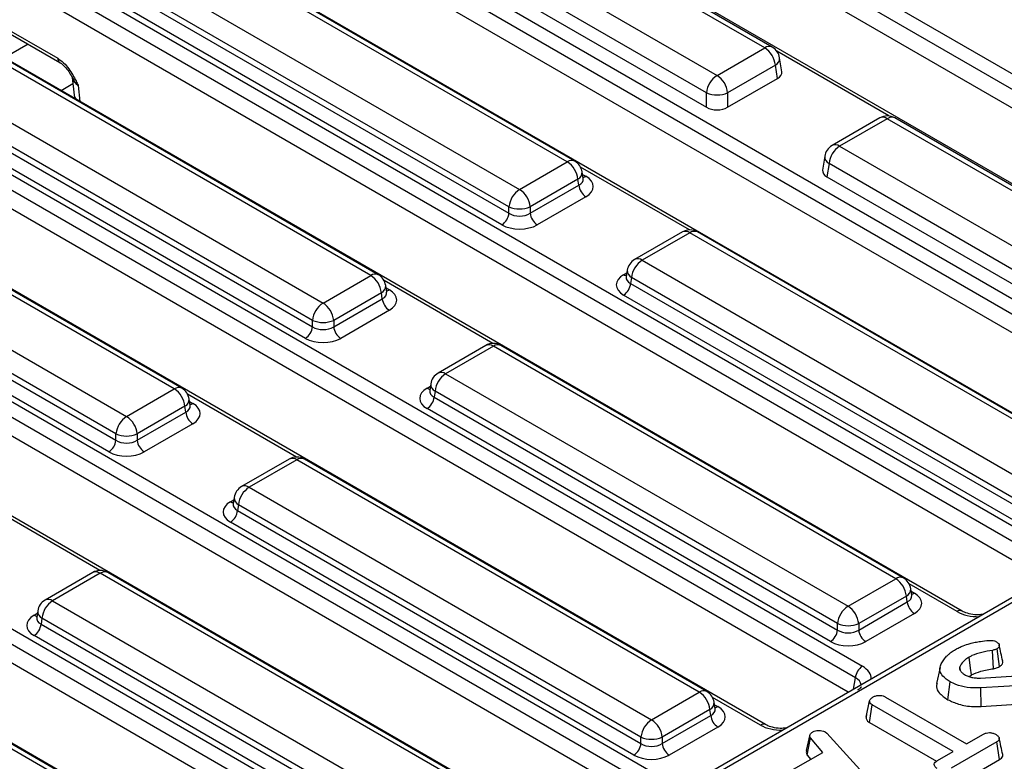
# Model space of a CAD drawing. Units: millimetres. Extents: x 3 to 419, y -29 to 291.
# Drawn here: x 293 to 312, y 117 to 132 of the extents above; entities that cross this region are included whole.
import ezdxf

# ---------------------------------------------------------------- set-up
doc = ezdxf.new("R2010")
doc.units = ezdxf.units.MM

msp = doc.modelspace()

# ---------------------------------------------------------------- linework, layer by layer
at = {"color": 7, "linetype": 'Continuous', "lineweight": 25}
for p, q in [((302.731811, 136.789279), (319.96478, 126.840898)), ((319.823897, 126.610492), (302.590928, 136.558874)), ((319.734129, 126.29165), (302.590928, 136.188209)), ((307.684207, 131.600036), (300.227614, 135.904636)), ((307.834194, 131.614889), (300.377601, 135.919488)), ((318.108538, 125.721489), (300.875569, 135.669871)), ((297.470937, 135.346272), (317.465148, 123.803859)), ((299.276403, 135.355514), (306.732996, 131.050914)), ((317.324265, 123.573454), (297.330054, 135.115867)), ((306.521671, 130.705307), (299.065078, 135.009906)), ((317.181718, 123.28508), (297.330054, 134.745202)), ((299.024725, 134.743594), (306.521671, 130.415699)), ((315.53467, 122.641595), (295.540458, 134.184008)), ((303.748276, 129.327872), (295.725997, 133.959035)), ((303.898264, 129.342724), (295.875985, 133.973887)), ((294.774787, 133.409912), (302.797065, 128.77875)), ((293.553565, 133.084822), (313.547777, 121.542409)), ((294.545698, 132.947068), (302.58574, 128.30565)), ((302.58574, 128.433142), (294.563462, 133.064305)), ((313.406894, 121.312004), (293.412682, 132.854416)), ((302.444857, 128.075245), (294.404814, 132.716663)), ((313.264347, 121.023629), (293.412682, 132.483751)), ((292.239743, 132.110748), (293.633822, 131.305964)), ((311.617298, 120.380145), (291.623087, 131.922558)), ((299.830904, 127.066421), (291.808626, 131.697584)), ((299.980892, 127.081274), (291.958614, 131.712437)), ((306.732996, 131.050914), (307.684207, 131.600036)), ((308.02248, 131.12509), (307.980821, 131.400019)), ((290.857415, 131.148462), (298.879694, 126.517299)), ((307.895531, 131.254429), (306.944321, 130.705307)), ((307.935885, 130.988117), (307.895531, 131.254429)), ((293.881304, 131.011074), (293.917909, 130.656689)), ((306.944321, 130.415699), (307.935885, 130.988117)), ((289.636194, 130.823371), (309.630405, 119.280958)), ((298.668369, 126.171692), (290.646091, 130.802854)), ((309.489522, 119.050553), (289.49531, 130.592966)), ((290.628326, 130.685617), (298.668369, 126.044199)), ((293.917909, 130.656689), (293.93178, 130.589777)), ((306.521671, 130.415699), (306.521671, 130.705307)), ((306.944321, 130.705307), (306.944321, 130.415699)), ((298.527486, 125.813794), (290.487443, 130.455212)), ((309.346975, 118.762179), (289.49531, 130.222301)), ((309.977121, 130.204631), (309.02591, 129.655509)), ((310.127109, 130.189779), (309.175898, 129.640657)), ((317.583702, 125.885179), (310.127109, 130.189779)), ((317.733689, 125.900032), (310.277096, 130.204631)), ((307.699927, 118.118694), (287.705715, 129.661107)), ((309.175898, 129.640657), (316.632491, 125.336057)), ((295.913533, 124.804971), (287.891254, 129.436134)), ((296.063521, 124.819823), (288.041242, 129.450986)), ((308.879284, 129.44064), (308.837625, 129.165711)), ((302.797065, 128.77875), (303.748276, 129.327872)), ((308.964573, 129.295049), (308.92422, 129.028737)), ((316.421166, 124.99045), (308.964573, 129.295049)), ((303.959601, 128.982264), (303.00839, 128.433142)), ((303.977365, 128.865027), (303.959601, 128.982264)), ((304.064831, 128.996256), (304.04489, 129.127855)), ((304.065286, 128.993785), (304.064732, 128.997171)), ((308.92422, 129.028737), (316.421166, 124.700842)), ((286.940044, 128.887011), (294.962322, 124.255849)), ((303.00839, 128.30565), (303.977365, 128.865027)), ((285.718822, 128.561921), (305.713034, 117.019508)), ((304.118248, 128.634622), (303.149273, 128.075245)), ((286.710954, 128.424167), (294.750997, 123.782749)), ((294.750997, 123.910241), (286.728719, 128.541404)), ((302.58574, 128.30565), (302.58574, 128.433142)), ((303.00839, 128.433142), (303.00839, 128.30565)), ((305.57215, 116.789103), (285.577939, 128.331516)), ((294.610114, 123.552344), (286.570071, 128.193762)), ((305.429603, 116.500728), (285.577939, 127.96085)), ((306.04119, 127.932467), (305.089979, 127.383345)), ((306.191178, 127.917615), (305.239967, 127.368492)), ((314.213456, 123.286452), (306.191178, 127.917615)), ((314.363444, 123.301304), (306.341166, 127.932467)), ((303.782555, 115.857244), (283.788343, 127.399657)), ((305.239967, 127.368492), (313.262246, 122.73733)), ((298.879694, 126.517299), (299.830904, 127.066421)), ((304.923316, 127.040631), (304.92303, 127.035746)), ((304.943353, 127.168475), (304.923412, 127.036877)), ((305.028642, 127.022885), (305.010878, 126.905648)), ((313.050921, 122.391722), (305.028642, 127.022885)), ((300.147459, 126.734806), (300.127518, 126.866404)), ((305.010878, 126.905648), (313.050921, 122.26423)), ((300.042229, 126.720814), (299.091019, 126.171692)), ((299.091019, 126.044199), (300.059994, 126.603577)), ((300.059994, 126.603577), (300.042229, 126.720814)), ((300.147915, 126.732334), (300.147361, 126.735721)), ((312.910038, 122.033825), (304.869995, 126.675243)), ((281.80145, 126.30047), (301.795662, 114.758057)), ((300.200877, 126.373172), (299.231902, 125.813794)), ((301.654779, 114.527652), (281.660567, 126.070065)), ((298.668369, 126.044199), (298.668369, 126.171692)), ((299.091019, 126.171692), (299.091019, 126.044199)), ((301.512232, 114.239278), (281.660567, 125.6994)), ((302.123818, 125.671016), (301.172608, 125.121894)), ((302.273806, 125.656164), (301.322596, 125.107042)), ((310.296085, 121.025001), (302.273806, 125.656164)), ((310.446072, 121.039854), (302.423794, 125.671016)), ((299.865184, 113.595793), (279.870972, 125.138206)), ((301.322596, 125.107042), (309.344874, 120.475879)), ((301.025982, 124.907025), (301.006041, 124.775426)), ((294.962322, 124.255849), (295.913533, 124.804971)), ((301.005945, 124.779181), (301.005658, 124.774296)), ((301.111271, 124.761434), (301.093506, 124.644197)), ((301.093506, 124.644197), (309.133549, 120.002779)), ((309.133549, 120.130272), (301.111271, 124.761434)), ((296.124858, 124.459363), (295.173647, 123.910241)), ((296.142622, 124.342126), (296.124858, 124.459363)), ((296.230088, 124.473355), (296.210147, 124.604954)), ((296.230543, 124.470884), (296.229989, 124.47427)), ((295.173647, 123.782749), (296.142622, 124.342126)), ((308.992666, 119.772374), (300.952623, 124.413792)), ((296.283505, 124.111721), (295.31453, 123.552344)), ((318.340124, 123.953813), (276.442724, 99.766959)), ((318.575752, 123.9884), (276.507071, 99.702667)), ((294.750997, 123.782749), (294.750997, 123.910241)), ((295.173647, 123.910241), (295.173647, 123.782749)), ((298.206447, 123.409566), (297.255236, 122.860444)), ((298.356435, 123.394714), (297.405224, 122.845591)), ((306.378713, 118.763551), (298.356435, 123.394714)), ((306.528701, 118.778403), (298.506423, 123.409566)), ((297.405224, 122.845591), (305.427503, 118.214429)), ((297.088573, 122.51773), (297.088287, 122.512845)), ((297.10861, 122.645574), (297.088669, 122.513976)), ((297.193899, 122.499984), (297.176135, 122.382747)), ((305.216178, 117.868821), (297.193899, 122.499984)), ((297.176135, 122.382747), (305.216178, 117.741329)), ((305.075294, 117.510924), (297.035252, 122.152342)), ((294.289075, 121.148116), (293.337865, 120.598993)), ((294.439063, 121.133263), (293.487853, 120.584141)), ((302.461342, 116.5021), (294.439063, 121.133263)), ((302.611329, 116.516953), (294.589051, 121.148116)), ((309.344874, 120.475879), (310.296085, 121.025001)), ((310.612639, 120.693386), (310.592699, 120.824984)), ((293.487853, 120.584141), (301.510131, 115.952978)), ((310.507409, 120.679394), (309.556199, 120.130272)), ((309.556199, 120.002779), (310.525174, 120.562157)), ((310.525174, 120.562157), (310.507409, 120.679394)), ((310.613095, 120.690914), (310.612541, 120.694301)), ((293.191238, 120.384124), (293.171298, 120.252525)), ((310.666057, 120.331751), (309.697082, 119.772374)), ((293.171202, 120.25628), (293.170915, 120.251395)), ((293.276528, 120.238533), (293.258763, 120.121296)), ((293.258763, 120.121296), (301.298806, 115.479878)), ((301.298806, 115.607371), (293.276528, 120.238533)), ((309.133549, 120.002779), (309.133549, 120.130272)), ((309.556199, 120.130272), (309.556199, 120.002779)), ((301.157923, 115.249473), (293.11788, 119.890891)), ((312.243876, 119.232682), (312.222292, 119.598123)), ((312.364804, 119.275837), (312.314264, 119.630945)), ((311.178484, 119.258992), (311.108325, 118.936549)), ((311.582658, 119.205311), (311.570129, 119.267009)), ((311.33069, 118.615564), (311.380333, 118.97113)), ((311.762471, 119.073888), (311.807214, 119.108459)), ((311.984002, 119.04691), (313.159985, 119.120518)), ((298.54397, 114.24065), (290.521692, 118.871813)), ((298.693958, 114.255502), (290.671679, 118.886665)), ((305.427503, 118.214429), (306.378713, 118.763551)), ((313.144935, 118.921173), (311.989854, 118.849496)), ((311.997191, 118.482384), (311.989854, 118.849496)), ((306.695268, 118.431935), (306.675327, 118.563534)), ((309.703227, 118.267566), (309.773923, 118.592569)), ((310.090807, 118.668349), (311.706582, 117.735582)), ((311.997191, 118.482384), (313.103158, 118.551014)), ((306.590038, 118.417943), (305.638827, 117.868821)), ((306.607802, 118.300706), (306.590038, 118.417943)), ((306.695724, 118.429464), (306.69517, 118.43285)), ((309.772071, 118.159242), (309.823253, 118.513893)), ((311.439028, 117.581126), (309.823253, 118.513893)), ((305.638827, 117.741329), (306.607802, 118.300706)), ((309.714752, 118.320751), (309.704449, 118.273488)), ((309.772071, 118.159242), (311.107733, 117.38818)), ((306.748686, 118.070301), (305.779711, 117.510924)), ((308.886981, 117.973878), (308.91959, 117.946848)), ((305.216178, 117.741329), (305.216178, 117.868821)), ((305.638827, 117.868821), (305.638827, 117.741329)), ((308.516852, 117.599819), (308.586401, 117.918612)), ((308.528174, 117.511201), (308.59309, 117.853934)), ((308.844758, 117.56626), (308.59309, 117.853934)), ((308.91959, 117.946848), (310.122746, 116.630114)), ((312.310668, 117.775402), (311.396804, 117.24784)), ((311.706582, 117.735582), (312.043532, 117.930099)), ((312.36187, 117.420762), (312.310668, 117.775402)), ((308.258648, 117.227906), (308.844758, 117.56626)), ((311.128832, 117.402054), (311.439028, 117.581126)), ((308.528174, 117.511201), (308.602403, 117.426352)), ((311.445533, 116.891772), (312.36187, 117.420762))]:
    msp.add_line(p, q, dxfattribs=at)
at = {"color": 1, "linetype": 'Continuous', "lineweight": 25}
for p, q in [((292.275126, 132.152375), (293.592479, 131.391883)), ((292.999475, 131.672165), (292.52815, 131.400075)), ((310.158825, 130.243135), (307.926683, 131.531724)), ((293.894581, 130.88254), (293.659613, 130.746896)), ((293.999062, 130.852956), (294.032235, 130.531786)), ((306.183054, 127.972542), (304.012037, 129.225844)), ((304.052235, 129.079381), (304.118248, 129.041273)), ((304.869995, 127.081893), (304.936008, 127.120002)), ((302.265683, 125.711092), (300.094665, 126.964394)), ((300.134863, 126.817931), (300.200877, 126.779822)), ((300.952623, 124.820443), (301.018637, 124.858552)), ((298.348311, 123.449641), (296.177293, 124.702943)), ((296.217492, 124.556481), (296.283505, 124.518372)), ((297.035252, 122.558992), (297.101265, 122.597101)), ((294.43094, 121.188191), (292.259922, 122.441493)), ((311.517306, 120.370243), (310.559845, 120.922974)), ((310.600044, 120.776511), (310.666057, 120.738402)), ((293.11788, 120.297542), (293.183893, 120.335651)), ((309.455301, 118.824714), (309.489522, 119.050553)), ((307.599935, 118.108793), (306.642474, 118.661523)), ((306.682672, 118.515061), (306.748686, 118.476952))]:
    msp.add_line(p, q, dxfattribs=at)
at = {"color": 7, "linetype": 'Continuous', "lineweight": 25, "flags": 128}
msp.add_lwpolyline([(311.807214, 119.108459), (311.787715, 119.245167), (311.756581, 119.463457)], dxfattribs=at)
at = {"color": 1, "linetype": 'Continuous', "lineweight": 25}
for centre, radius, start, end in [((307.771442, 131.483838), 0.1453, 64.4131749, 126.8972835), ((293.689468, 131.385734), 0.097184, 176.3721374, 235.6190978), ((307.826145, 131.392853), 0.154841, 296.6225197, 2.6524405), ((294.058017, 130.675373), 0.141349, 187.5957959, 226.1599012), ((310.039873, 130.07358), 0.1453, 53.1027165, 115.5868251), ((310.214344, 130.07358), 0.1453, 64.4131749, 126.8972835), ((309.088209, 129.519883), 0.14925, 54.0181846, 114.671357), ((303.835512, 129.211673), 0.1453, 64.4131749, 126.8972835), ((309.038756, 129.436284), 0.159531, 178.4354213, 242.2896185), ((303.890215, 129.120689), 0.154841, 296.6225197, 2.6524405), ((304.049971, 129.150792), 0.12906, 274.8579533, 301.9406704), ((306.103489, 127.796841), 0.14925, 54.0181846, 114.671357), ((306.278867, 127.796841), 0.14925, 65.328643, 125.9818154), ((305.152732, 127.252294), 0.1453, 53.1027165, 115.5868251), ((299.91814, 126.950223), 0.1453, 64.4131749, 126.8972835), ((304.938273, 127.191413), 0.12906, 238.0593296, 265.1420467), ((305.102825, 127.164119), 0.159531, 178.4354213, 242.2896185), ((299.972843, 126.859238), 0.154841, 296.6225197, 2.6524405), ((300.132599, 126.889342), 0.12906, 274.8579533, 301.9406704), ((302.186117, 125.53539), 0.14925, 54.0181846, 114.671357), ((302.361495, 125.53539), 0.14925, 65.328643, 125.9818154), ((301.23536, 124.990843), 0.1453, 53.1027165, 115.5868251), ((296.000768, 124.688772), 0.1453, 64.4131749, 126.8972835), ((301.185453, 124.902669), 0.159531, 178.4354213, 242.2896185), ((301.020901, 124.929962), 0.12906, 238.0593296, 265.1420467), ((296.055472, 124.597788), 0.154841, 296.6225197, 2.6524405), ((296.215227, 124.627891), 0.12906, 274.8579533, 301.9406704), ((298.268746, 123.27394), 0.14925, 54.0181846, 114.671357), ((298.444124, 123.27394), 0.14925, 65.328643, 125.9818154), ((297.317988, 122.729393), 0.1453, 53.1027165, 115.5868251), ((297.103529, 122.668512), 0.12906, 238.0593296, 265.1420467), ((297.268082, 122.641218), 0.159531, 178.4354213, 242.2896185), ((294.351374, 121.012489), 0.14925, 54.0181846, 114.671357), ((294.526752, 121.012489), 0.14925, 65.328643, 125.9818154), ((310.383773, 120.904227), 0.14925, 65.328643, 125.9818154), ((310.438023, 120.817818), 0.154841, 296.6225197, 2.6524405), ((310.597779, 120.847922), 0.12906, 274.8579533, 301.9406704), ((293.400617, 120.467942), 0.1453, 53.1027165, 115.5868251), ((293.35071, 120.379768), 0.159531, 178.4354213, 242.2896185), ((311.575971, 120.289139), 0.100097, 66.4754306, 125.8791093), ((293.186158, 120.407061), 0.12906, 238.0593296, 265.1420467), ((306.466402, 118.642777), 0.14925, 65.328643, 125.9818154), ((306.520652, 118.556368), 0.154841, 296.6225197, 2.6524405), ((306.680408, 118.586471), 0.12906, 274.8579533, 301.9406704), ((307.658599, 118.027689), 0.100097, 66.4754306, 125.8791093)]:
    msp.add_arc(centre, radius, start, end, dxfattribs=at)
at = {"color": 7, "linetype": 'Continuous', "lineweight": 25}
for centre, radius, start, end in [((307.431691, 131.208221), 0.466137, 5.6889994, 57.1991371), ((307.684207, 131.355074), 0.3, 8.6162895, 60.0026883), ((306.985512, 130.659099), 0.466137, 122.8008629, 174.3110006), ((306.48048, 130.659099), 0.466137, 5.6889994, 57.1991371), ((306.732996, 131.214955), 0.551724, 247.4787401, 292.5212599), ((310.127109, 129.944817), 0.3, 60.0026883, 119.9973117), ((309.175898, 129.395695), 0.3, 119.9973117, 171.3837105), ((309.428414, 129.248842), 0.466137, 122.8008629, 174.3110006), ((303.748276, 129.08291), 0.3, 8.6162895, 60.0026883), ((303.49576, 128.936057), 0.466137, 5.6889994, 57.1991371), ((303.049581, 128.386935), 0.466137, 122.8008629, 174.3110006), ((302.544549, 128.386935), 0.466137, 5.6889994, 57.1991371), ((304.286592, 128.895832), 0.310758, 185.6889994, 237.1991371), ((302.797065, 128.94279), 0.551724, 247.4787401, 292.5212599), ((302.276513, 128.336455), 0.310758, 302.8008629, 354.3110006), ((303.317617, 128.336455), 0.310758, 185.6889994, 237.1991371), ((306.191178, 127.672652), 0.3, 60.0026883, 119.9973117), ((305.239967, 127.12353), 0.3, 119.9973117, 171.3837105), ((305.492483, 126.976677), 0.466137, 122.8008629, 174.3110006), ((299.578388, 126.674606), 0.466137, 5.6889994, 57.1991371), ((299.830904, 126.821459), 0.3, 8.6162895, 60.0026883), ((304.701651, 126.936453), 0.310758, 302.8008629, 354.3110006), ((300.369221, 126.634382), 0.310758, 185.6889994, 237.1991371), ((299.13221, 126.125484), 0.466137, 122.8008629, 174.3110006), ((298.627178, 126.125484), 0.466137, 5.6889994, 57.1991371), ((298.359142, 126.075004), 0.310758, 302.8008629, 354.3110006), ((298.879694, 126.68134), 0.551724, 247.4787401, 292.5212599), ((299.400246, 126.075004), 0.310758, 185.6889994, 237.1991371), ((302.273806, 125.411202), 0.3, 60.0026883, 119.9973117), ((301.322596, 124.86208), 0.3, 119.9973117, 171.3837105), ((301.575112, 124.715227), 0.466137, 122.8008629, 174.3110006), ((295.661017, 124.413156), 0.466137, 5.6889994, 57.1991371), ((295.913533, 124.560009), 0.3, 8.6162895, 60.0026883), ((300.784279, 124.675002), 0.310758, 302.8008629, 354.3110006), ((295.214838, 123.864034), 0.466137, 122.8008629, 174.3110006), ((294.709806, 123.864034), 0.466137, 5.6889994, 57.1991371), ((296.451849, 124.372931), 0.310758, 185.6889994, 237.1991371), ((294.962322, 124.419889), 0.551724, 247.4787401, 292.5212599), ((294.44177, 123.813554), 0.310758, 302.8008629, 354.3110006), ((295.482874, 123.813554), 0.310758, 185.6889994, 237.1991371), ((298.356435, 123.149751), 0.3, 60.0026883, 119.9973117), ((297.405224, 122.600629), 0.3, 119.9973117, 171.3837105), ((297.65774, 122.453776), 0.466137, 122.8008629, 174.3110006), ((296.866908, 122.413552), 0.310758, 302.8008629, 354.3110006), ((294.439063, 120.888301), 0.3, 60.0026883, 119.9973117), ((310.043569, 120.633186), 0.466137, 5.6889994, 57.1991371), ((310.296085, 120.780039), 0.3, 8.6162895, 60.0026883), ((293.487853, 120.339179), 0.3, 119.9973117, 171.3837105), ((293.740369, 120.192326), 0.466137, 122.8008629, 174.3110006), ((310.834401, 120.592962), 0.310758, 185.6889994, 237.1991371), ((309.59739, 120.084064), 0.466137, 122.8008629, 174.3110006), ((309.092358, 120.084064), 0.466137, 5.6889994, 57.1991371), ((292.949536, 120.152101), 0.310758, 302.8008629, 354.3110006), ((309.344874, 120.63992), 0.551724, 247.4787401, 292.5212599), ((308.824322, 120.033584), 0.310758, 302.8008629, 354.3110006), ((309.865426, 120.033584), 0.310758, 185.6889994, 237.1991371), ((309.798749, 119.019748), 0.310758, 122.8008629, 174.3110006), ((306.126197, 118.371736), 0.466137, 5.6889994, 57.1991371), ((306.378713, 118.518589), 0.3, 8.6162895, 60.0026883), ((305.680018, 117.822614), 0.466137, 122.8008629, 174.3110006), ((305.174987, 117.822614), 0.466137, 5.6889994, 57.1991371), ((306.91703, 118.331511), 0.310758, 185.6889994, 237.1991371), ((305.427503, 118.378469), 0.551724, 247.4787401, 292.5212599), ((304.906951, 117.772134), 0.310758, 302.8008629, 354.3110006), ((305.948054, 117.772134), 0.310758, 185.6889994, 237.1991371)]:
    msp.add_arc(centre, radius, start, end, dxfattribs=at)
for centre, major_axis, ratio, start_param, end_param in [((307.721325, 131.110112), (0.302288, 0), 0.572919093, 5.501585242, 6.369780687), ((306.732996, 130.539562), (0.3, 0), 0.581689643, 3.930788915, 5.493989046), ((309.13878, 129.150732), (0.302288, 0), 0.572919093, 3.054997274, 3.923192719), ((303.760649, 128.837947), (0.503813, 0), 0.572919093, 5.501585242, 7.064785372), ((302.797065, 128.444991), (0.3, 0), 0.654379441, 3.930788915, 5.493989046), ((302.797065, 128.281683), (0.5, 0), 0.581689643, 3.930788915, 5.493989046), ((305.227594, 126.878568), (0.503813, 0), 0.572919093, 2.359992588, 3.923192719), ((299.843277, 126.576497), (0.503813, 0), 0.572919093, 5.501585242, 7.064785372), ((298.879694, 126.18354), (0.3, 0), 0.654379441, 3.930788915, 5.493989046), ((298.879694, 126.020232), (0.5, 0), 0.581689643, 3.930788915, 5.493989046), ((301.310223, 124.617117), (0.503813, 0), 0.572919093, 2.359992588, 3.923192719), ((295.925905, 124.315046), (0.503813, 0), 0.572919093, 5.501585242, 7.064785372), ((294.962322, 123.92209), (0.3, 0), 0.654379441, 3.930788915, 5.493989046), ((294.962322, 123.758782), (0.5, 0), 0.581689643, 3.930788915, 5.493989046), ((297.392851, 122.355667), (0.503813, 0), 0.572919093, 2.359992588, 3.923192719), ((310.308457, 120.535077), (0.503813, 0), 0.572919093, 5.501585242, 7.064785372), ((293.47548, 120.094216), (0.503813, 0), 0.572919093, 2.359992588, 3.923192719), ((309.344874, 120.14212), (0.3, 0), 0.654379441, 3.930788915, 5.493989046), ((309.344874, 119.978812), (0.5, 0), 0.581689643, 3.930788915, 5.493989046), ((306.391086, 118.273626), (0.503813, 0), 0.572919093, 5.501585242, 7.064785372), ((305.427503, 117.88067), (0.3, 0), 0.654379441, 3.930788915, 5.493989046), ((305.427503, 117.717362), (0.5, 0), 0.581689643, 3.930788915, 5.493989046)]:
    msp.add_ellipse(centre, major_axis=major_axis, ratio=ratio, start_param=start_param, end_param=end_param, dxfattribs=at)
at = {"color": 1, "linetype": 'Continuous', "lineweight": 25}
for centre, major_axis, ratio, start_param, end_param in [((294.283545, 131.00999), (0.402747, -0.023782), 0.587332179, 3.241609214, 3.963318126), ((303.760649, 129.001256), (0.304875, -0.029433), 0.563643706, 5.555946976, 6.426869764), ((305.227594, 127.041876), (0.304875, 0.029433), 0.563643706, 2.982048719, 3.868830985), ((299.843277, 126.739805), (0.304875, -0.029433), 0.563643706, 5.555946976, 6.426869764), ((301.310223, 124.780426), (0.304875, 0.029433), 0.563643706, 2.982048719, 3.868830985), ((295.925905, 124.478355), (0.304875, -0.029433), 0.563643706, 5.555946976, 6.426869764), ((297.392851, 122.518975), (0.304875, 0.029433), 0.563643706, 2.982048719, 3.868830985), ((310.308457, 120.698385), (0.304875, -0.029433), 0.563643706, 5.555946976, 6.426869764), ((311.939956, 120.617969), (0.6, 0), 0.581689643, 3.930788915, 4.741339913), ((293.47548, 120.257525), (0.304875, 0.029433), 0.563643706, 2.982048719, 3.868830985), ((309.201285, 119.036968), (0.604575, 0), 0.572919093, 6.254234375, 7.064785372), ((309.201285, 118.87366), (0.405743, 0.029559), 0.566593948, 0.03733871, 0.74034586), ((306.391086, 118.436935), (0.304875, -0.029433), 0.563643706, 5.555946976, 6.426869764), ((308.022584, 118.356518), (0.6, 0), 0.581689643, 3.930788915, 4.741339913)]:
    msp.add_ellipse(centre, major_axis=major_axis, ratio=ratio, start_param=start_param, end_param=end_param, dxfattribs=at)
at = {"color": 7, "linetype": 'Continuous', "lineweight": 25}
for points, knots in [([(293.592479, 131.391883), (293.631851, 131.364477), (293.710423, 131.309783), (293.840754, 131.153078), (293.930224, 130.994404), (293.984674, 130.882624), (293.998804, 130.853487), (293.999062, 130.852956)], [0, 0, 0, 0, 0.234032916, 0.467043678, 0.86128344, 0.997474518, 1, 1, 1, 1]), ([(293.634265, 131.305239), (293.636076, 131.304339), (293.650723, 131.297056), (293.694106, 131.263751), (293.759123, 131.196975), (293.82747, 131.105135), (293.865451, 131.034273), (293.883516, 131.000568)], [0, 0, 0, 0, 0.026806452, 0.216902751, 0.44074671, 0.733996054, 1, 1, 1, 1]), ([(312.035874, 120.314447), (312.005554, 120.310599), (311.925186, 120.300398), (311.790124, 120.315233), (311.679311, 120.347316), (311.63222, 120.372246), (311.617298, 120.380145)], [0, 0, 0, 0, 0.198085135, 0.525041029, 0.849503004, 1, 1, 1, 1]), ([(311.484846, 119.6155), (311.508828, 119.628499), (311.556821, 119.654514), (311.651851, 119.696251), (311.728487, 119.719139), (311.775811, 119.733272)], [0, 0, 0, 0, 0.276420431, 0.553178133, 1, 1, 1, 1]), ([(311.775811, 119.733272), (311.809668, 119.742414), (311.877465, 119.760723), (312.003207, 119.780648), (312.094377, 119.789977), (312.148715, 119.795537)], [0, 0, 0, 0, 0.287234885, 0.575190483, 1, 1, 1, 1]), ([(312.148715, 119.795537), (312.163617, 119.796538), (312.193581, 119.798552), (312.240143, 119.793208), (312.275265, 119.781161), (312.294024, 119.771563), (312.300468, 119.768266)], [0, 0, 0, 0, 0.271116755, 0.545122668, 0.84376649, 1, 1, 1, 1]), ([(312.300468, 119.768266), (312.316827, 119.756626), (312.346058, 119.735829), (312.359854, 119.699574), (312.356757, 119.667759), (312.336436, 119.645464), (312.319679, 119.634491), (312.314264, 119.630945)], [0, 0, 0, 0, 0.290637348, 0.51930819, 0.712032256, 0.906937694, 1, 1, 1, 1]), ([(311.308846, 119.480592), (311.323188, 119.494106), (311.351879, 119.521139), (311.4079, 119.567509), (311.455716, 119.597331), (311.484846, 119.6155)], [0, 0, 0, 0, 0.2808816669, 0.5619036183, 1, 1, 1, 1]), ([(312.222292, 119.598123), (312.150193, 119.586168), (312.005492, 119.562175), (311.847894, 119.513161), (311.774725, 119.473334), (311.756581, 119.463457)], [0, 0, 0, 0, 0.427529789, 0.858036891, 1, 1, 1, 1]), ([(312.314264, 119.630945), (312.303317, 119.625102), (312.284534, 119.615076), (312.252596, 119.604727), (312.232468, 119.600341), (312.222292, 119.598123)], [0, 0, 0, 0, 0.408568079, 0.700995863, 1, 1, 1, 1]), ([(312.426708, 119.381279), (312.415058, 119.434801), (312.391757, 119.541845), (312.368433, 119.649002), (312.356771, 119.702581)], [0, 0, 0, 0, 0.500000348, 1, 1, 1, 1]), ([(311.380333, 118.97113), (311.327256, 119.007574), (311.234792, 119.071061), (311.167886, 119.185297), (311.177004, 119.269555), (311.19601, 119.315922), (311.200988, 119.328067)], [0, 0, 0, 0, 0.363526185, 0.633285402, 0.903948337, 1, 1, 1, 1]), ([(311.200988, 119.328067), (311.209249, 119.342065), (311.225771, 119.370062), (311.261487, 119.421024), (311.290509, 119.457528), (311.308846, 119.480592)], [0, 0, 0, 0, 0.2690868829, 0.5381912631, 1, 1, 1, 1]), ([(311.756581, 119.463457), (311.734583, 119.449332), (311.690529, 119.421045), (311.621713, 119.356357), (311.590692, 119.302627), (311.570129, 119.267009)], [0, 0, 0, 0, 0.251610893, 0.503897255, 1, 1, 1, 1]), ([(312.364804, 119.275837), (312.381601, 119.287644), (312.413596, 119.310134), (312.430985, 119.348707), (312.426446, 119.371786), (312.424594, 119.3812)], [0, 0, 0, 0, 0.395561961, 0.753452633, 1, 1, 1, 1]), ([(311.570129, 119.267009), (311.567455, 119.255495), (311.563241, 119.237351), (311.570666, 119.212572), (311.577812, 119.199829), (311.581417, 119.193401)], [0, 0, 0, 0, 0.462607829, 0.7289520585, 1, 1, 1, 1]), ([(311.581417, 119.193401), (311.586656, 119.186114), (311.59714, 119.171533), (311.623456, 119.144517), (311.649054, 119.126825), (311.665863, 119.115208)], [0, 0, 0, 0, 0.255416502, 0.511063123, 1, 1, 1, 1]), ([(311.807214, 119.108459), (311.866387, 119.135663), (311.960901, 119.179115), (312.115892, 119.212138), (312.201442, 119.225871), (312.243876, 119.232682)], [0, 0, 0, 0, 0.457647954, 0.730981623, 1, 1, 1, 1]), ([(312.243876, 119.232682), (312.25869, 119.235922), (312.285926, 119.241877), (312.327369, 119.255991), (312.350986, 119.268511), (312.364804, 119.275837)], [0, 0, 0, 0, 0.331006376, 0.608573654, 1, 1, 1, 1]), ([(311.118709, 118.935902), (311.112601, 118.914523), (311.094822, 118.852302), (311.162423, 118.734183), (311.269144, 118.658951), (311.33069, 118.615564)], [0, 0, 0, 0, 0.181383173, 0.527901194, 1, 1, 1, 1]), ([(311.989854, 118.849496), (311.898321, 118.848939), (311.724423, 118.847879), (311.516106, 118.902894), (311.417452, 118.952475), (311.380333, 118.97113)], [0, 0, 0, 0, 0.409395444, 0.777779965, 1, 1, 1, 1]), ([(311.665863, 119.115208), (311.677016, 119.109397), (311.699333, 119.097768), (311.746727, 119.076598), (311.787081, 119.065279), (311.813854, 119.05777)], [0, 0, 0, 0, 0.2515982304, 0.5034840544, 1, 1, 1, 1]), ([(311.813854, 119.05777), (311.827654, 119.05533), (311.85528, 119.050445), (311.912426, 119.04614), (311.95544, 119.046603), (311.984002, 119.04691)], [0, 0, 0, 0, 0.251159305, 0.502768003, 1, 1, 1, 1]), ([(309.603888, 118.869513), (309.604419, 118.869005), (309.605519, 118.867952), (309.577797, 118.832466), (309.542064, 118.810154), (309.530413, 118.802879)], [0, 0, 0, 0, 0.386146062, 0.799850801, 1, 1, 1, 1]), ([(309.773923, 118.592569), (309.776163, 118.601237), (309.781667, 118.622534), (309.812034, 118.648054), (309.836952, 118.663684), (309.847082, 118.670038)], [0, 0, 0, 0, 0.289431383, 0.711146496, 1, 1, 1, 1]), ([(309.823253, 118.513893), (309.812492, 118.521458), (309.787047, 118.539346), (309.775601, 118.568237), (309.774307, 118.587), (309.773923, 118.592569)], [0, 0, 0, 0, 0.340075218, 0.804116293, 1, 1, 1, 1]), ([(309.847082, 118.670038), (309.86473, 118.678292), (309.900226, 118.694894), (309.961996, 118.702853), (310.021357, 118.697651), (310.062229, 118.684101), (310.084139, 118.672024), (310.090807, 118.668349)], [0, 0, 0, 0, 0.247234852, 0.497261925, 0.66695516, 0.8986538, 1, 1, 1, 1]), ([(311.33069, 118.615564), (311.400258, 118.583342), (311.548994, 118.514453), (311.791674, 118.474163), (311.944909, 118.480293), (311.997191, 118.482384)], [0, 0, 0, 0, 0.366654696, 0.783911715, 1, 1, 1, 1]), ([(309.703227, 118.267566), (309.703852, 118.258583), (309.705754, 118.231272), (309.724731, 118.191868), (309.758686, 118.168467), (309.772071, 118.159242)], [0, 0, 0, 0, 0.228921369, 0.696029743, 1, 1, 1, 1]), ([(308.118503, 118.052997), (308.088182, 118.049148), (308.007814, 118.038948), (307.872752, 118.053783), (307.76194, 118.085866), (307.714848, 118.110795), (307.699927, 118.118694)], [0, 0, 0, 0, 0.198085135, 0.525041029, 0.849503004, 1, 1, 1, 1]), ([(308.586401, 117.918612), (308.593211, 117.928495), (308.603576, 117.943538), (308.625164, 117.961331), (308.636663, 117.970174), (308.64242, 117.974602)], [0, 0, 0, 0, 0.488909822, 0.744104238, 1, 1, 1, 1]), ([(308.64242, 117.974602), (308.658193, 117.982252), (308.689905, 117.997634), (308.73473, 118.002437), (308.758178, 118.003007), (308.761147, 118.00308)], [0, 0, 0, 0, 0.463556448, 0.932056919, 1, 1, 1, 1]), ([(308.761147, 118.00308), (308.782645, 118.002539), (308.825824, 118.001454), (308.865262, 117.985168), (308.884015, 117.97542), (308.886981, 117.973878)], [0, 0, 0, 0, 0.4549529627, 0.9137829434, 1, 1, 1, 1]), ([(312.043532, 117.930099), (312.060689, 117.938339), (312.095224, 117.954925), (312.144798, 117.958809), (312.170679, 117.958817), (312.174383, 117.958819)], [0, 0, 0, 0, 0.458261964, 0.922464071, 1, 1, 1, 1]), ([(312.174383, 117.958819), (312.195809, 117.955118), (312.228723, 117.949434), (312.268561, 117.935253), (312.286253, 117.92574), (312.2952, 117.920929)], [0, 0, 0, 0, 0.479636005, 0.736830622, 1, 1, 1, 1]), ([(308.59309, 117.853934), (308.588577, 117.864195), (308.581651, 117.879945), (308.583703, 117.9018), (308.5855, 117.912999), (308.586401, 117.918612)], [0, 0, 0, 0, 0.48254901, 0.740672463, 1, 1, 1, 1]), ([(312.2952, 117.920929), (312.311424, 117.908693), (312.343854, 117.884234), (312.36248, 117.845023), (312.354953, 117.812693), (312.335834, 117.791506), (312.318393, 117.780345), (312.310668, 117.775402)], [0, 0, 0, 0, 0.28361152, 0.566929865, 0.722451044, 0.877069536, 1, 1, 1, 1]), ([(312.427363, 117.524784), (312.415681, 117.578446), (312.392318, 117.685768), (312.368987, 117.792947), (312.357322, 117.846536)], [0, 0, 0, 0, 0.50000058, 1, 1, 1, 1]), ([(308.516852, 117.599819), (308.515759, 117.593254), (308.512836, 117.575687), (308.510342, 117.54547), (308.522037, 117.522994), (308.528174, 117.511201)], [0, 0, 0, 0, 0.220957296, 0.591214556, 1, 1, 1, 1]), ([(311.117963, 117.241324), (311.100924, 117.256248), (311.072323, 117.281298), (311.057573, 117.320498), (311.067203, 117.354129), (311.094117, 117.380606), (311.118645, 117.39576), (311.128832, 117.402054)], [0, 0, 0, 0, 0.296648909, 0.497958392, 0.653263672, 0.85598666, 1, 1, 1, 1]), ([(312.36187, 117.420762), (312.376607, 117.430712), (312.406248, 117.450725), (312.430801, 117.487628), (312.427724, 117.512847), (312.426268, 117.524782)], [0, 0, 0, 0, 0.342496862, 0.688856312, 1, 1, 1, 1])]:
    msp.add_open_spline(points, degree=3, knots=knots, dxfattribs=at)
at = {"color": 1, "linetype": 'Continuous', "lineweight": 25}
msp.add_open_spline([(293.999062, 130.852956), (293.998642, 130.853363), (293.972133, 130.879034), (293.926336, 130.926217), (293.902971, 130.981436), (293.892701, 131.005707)], degree=3, knots=[0, 0, 0, 0, 0.008935599, 0.564406552, 1, 1, 1, 1], dxfattribs=at)

doc.saveas('drawing.dxf')
